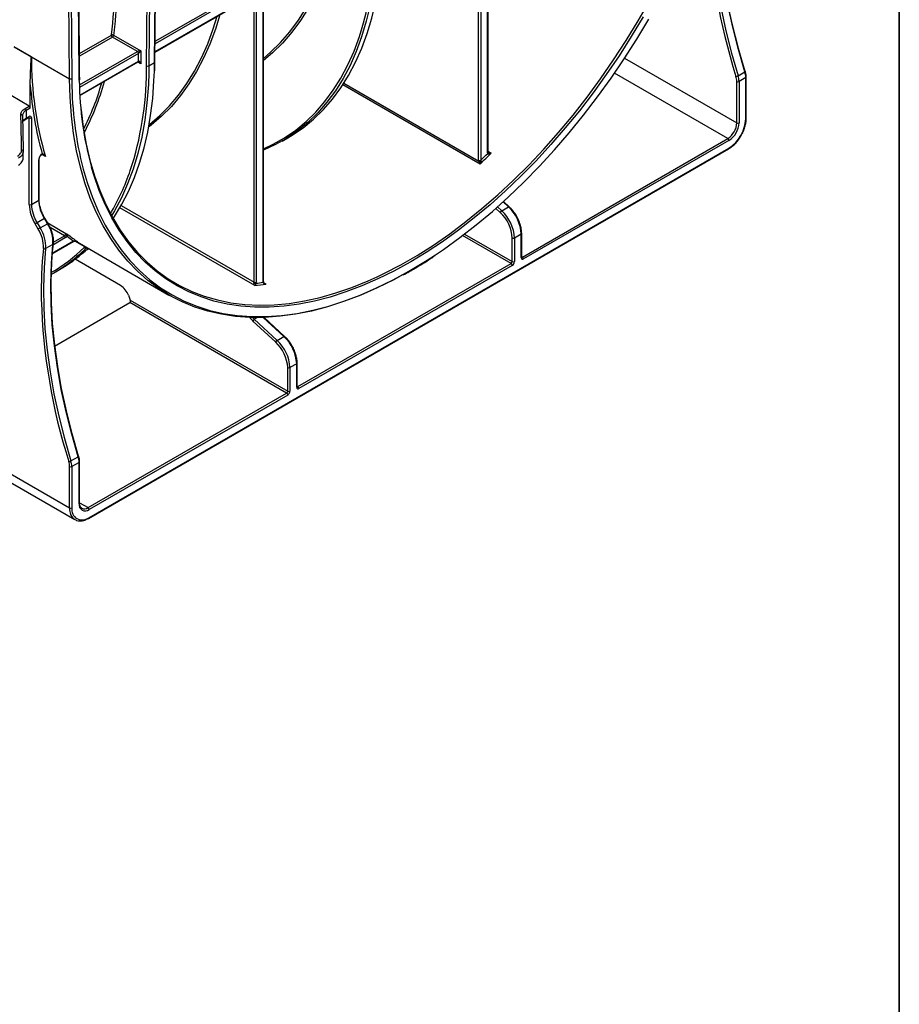
# Model space of a CAD drawing. Units: millimetres. Extents: x 8 to 418, y -29 to 291.
# Drawn here: x 375 to 415, y 78 to 123 of the extents above; entities that cross this region are included whole.
import ezdxf

# ---------------------------------------------------------------- set-up
doc = ezdxf.new("R2010")
doc.units = ezdxf.units.MM
doc.layers.add('FORMAT', color=7, linetype='Continuous')

msp = doc.modelspace()

# ---------------------------------------------------------------- linework, layer by layer
at = {"color": 7, "linetype": 'Continuous', "lineweight": 25}
for p, q in [((377.672794, 119.924759), (377.426024, 152.435522)), ((377.527037, 152.43603), (377.773807, 119.925267)), ((378.102094, 120.118091), (377.855365, 152.623533)), ((378.123013, 120.147791), (377.876284, 152.653233)), ((381.494111, 120.648913), (381.587551, 132.959223)), ((381.515031, 120.678036), (381.608471, 132.988346)), ((381.335012, 132.813436), (381.241572, 120.503126)), ((396.071682, 116.257021), (396.071682, 129.487167)), ((396.172697, 129.487167), (396.172697, 116.257021)), ((396.475743, 116.595817), (396.475743, 129.662112)), ((396.496664, 116.624974), (396.496664, 129.691269)), ((381.518385, 121.1199), (385.95536, 123.681311)), ((385.970156, 110.76866), (385.970156, 123.655681)), ((386.071172, 123.655681), (386.071172, 110.76866)), ((386.374217, 110.76433), (386.374217, 123.830625)), ((386.395138, 110.793488), (386.395138, 123.859783)), ((379.651294, 121.887778), (380.875368, 121.181136)), ((380.723845, 121.151969), (379.600369, 121.800538)), ((375.95554, 120.915351), (375.180725, 121.362643)), ((375.180727, 121.363398), (377.672794, 119.924759)), ((380.774353, 120.714541), (380.774353, 121.064487)), ((380.875368, 121.181136), (380.875368, 120.597892)), ((378.133174, 119.165659), (380.759556, 120.681838)), ((381.241572, 120.503126), (381.494111, 120.648913)), ((378.129989, 119.872931), (378.123013, 120.147791)), ((407.748323, 120.054258), (408.051369, 120.229203)), ((375.905032, 118.603377), (375.905032, 119.655546)), ((407.688436, 117.938141), (407.688436, 119.799983)), ((408.092497, 119.974928), (407.789451, 119.799983)), ((407.789451, 119.799983), (407.789451, 117.938141)), ((408.092497, 118.113086), (408.092497, 119.974928)), ((408.113418, 118.142243), (408.113418, 120.004085)), ((375.854525, 118.690859), (375.037571, 119.162476)), ((375.670748, 118.584767), (375.854525, 118.690859)), ((375.905032, 118.603377), (375.721256, 118.497286)), ((375.69904, 118.110353), (375.839729, 118.191571)), ((375.713836, 118.143056), (375.854525, 118.224274)), ((375.854525, 114.26746), (375.854525, 118.16594)), ((375.95554, 118.16594), (375.95554, 114.26746)), ((387.232501, 117.116863), (387.485039, 117.26265)), ((398.041479, 111.902477), (407.284375, 117.238287)), ((407.334883, 117.150805), (398.091987, 111.814995)), ((375.585201, 116.587201), (375.586496, 116.647119)), ((378.516633, 100.140276), (407.320086, 116.768156)), ((378.531429, 100.17298), (407.334883, 116.800859)), ((376.283857, 114.456993), (376.283857, 116.280945)), ((376.304778, 114.48615), (376.304778, 116.310103)), ((375.95554, 114.26746), (376.283857, 114.456993)), ((397.449015, 114.162083), (397.192333, 114.399185)), ((397.112016, 113.982156), (397.415062, 114.157101)), ((376.537373, 113.631906), (376.209056, 113.442373)), ((376.209056, 113.442373), (376.348254, 113.210345)), ((376.67657, 113.399879), (376.537373, 113.631906)), ((376.703159, 113.414214), (376.563962, 113.646241)), ((376.688251, 113.439064), (377.585258, 112.921233)), ((376.263083, 113.158777), (376.123886, 113.390805)), ((376.348254, 113.210345), (376.67657, 113.399879)), ((376.88075, 112.044629), (377.832004, 112.593776)), ((377.93511, 112.622707), (382.144982, 110.1924)), ((397.586911, 111.698384), (397.586911, 112.755857)), ((397.990972, 112.930801), (397.687926, 112.755857)), ((397.687926, 112.755857), (397.687926, 111.698384)), ((397.990972, 111.873329), (397.990972, 112.930801)), ((398.011893, 111.902487), (398.011893, 112.959959)), ((376.924875, 112.471986), (376.596558, 112.282453)), ((376.924944, 112.259756), (376.945732, 112.500123)), ((378.509214, 112.275002), (378.525868, 112.28167)), ((379.967001, 110.615439), (377.917155, 111.79879)), ((376.960681, 111.187067), (377.213219, 111.332854)), ((387.939954, 106.070991), (397.536403, 111.610903)), ((397.586911, 111.523421), (387.990461, 105.983509)), ((386.395138, 110.793488), (386.395114, 110.792423)), ((386.399144, 110.764555), (386.399248, 110.763881)), ((380.316928, 110.180133), (380.40441, 109.954658)), ((380.40441, 109.954658), (387.485385, 105.866898)), ((376.99611, 107.895096), (380.383063, 109.850342)), ((387.434878, 105.779416), (380.383063, 109.850342)), ((386.94547, 108.074026), (385.919071, 109.022127)), ((385.984092, 109.098771), (387.010491, 108.150669)), ((387.34749, 108.330597), (386.421495, 109.185953)), ((387.010491, 108.150669), (387.313536, 108.325614)), ((387.485385, 105.866898), (387.485385, 106.92437)), ((387.889446, 107.099315), (387.5864, 106.92437)), ((387.5864, 106.92437), (387.5864, 105.866898)), ((387.889446, 106.041843), (387.889446, 107.099315)), ((387.910367, 106.071), (387.910367, 107.128472)), ((378.506192, 100.624996), (387.434878, 105.779416)), ((387.485385, 105.691934), (378.5567, 100.537514)), ((370.362664, 104.830535), (377.672799, 100.610483)), ((370.992081, 104.080595), (377.909539, 100.087232)), ((377.732686, 102.7266), (378.061003, 102.916133)), ((377.672799, 100.610483), (377.672799, 102.472325)), ((378.102131, 102.661858), (377.773815, 102.472325)), ((377.773815, 102.472325), (377.773815, 100.610483)), ((378.102131, 100.800016), (378.102131, 102.661858)), ((378.123052, 100.829174), (378.123052, 102.691016))]:
    msp.add_line(p, q, dxfattribs=at)
at = {"color": 8, "linetype": 'Continuous', "lineweight": 25}
for p, q in [((381.140559, 120.503634), (381.23386, 132.795584)), ((385.970156, 124.063961), (381.521237, 121.495654)), ((381.522127, 121.612807), (385.919649, 124.151442)), ((381.518569, 121.144168), (385.970156, 123.714014)), ((378.116087, 121.060294), (379.553337, 121.890001)), ((379.600369, 121.800538), (378.116968, 120.944188)), ((378.111515, 119.643903), (380.723845, 121.151969)), ((380.774353, 121.064487), (378.11556, 119.529599)), ((378.131822, 119.189041), (380.774353, 120.714541)), ((380.875368, 120.597892), (380.744755, 120.673293)), ((381.487028, 120.254699), (381.494111, 120.648913)), ((402.643391, 120.850584), (407.688436, 117.938141)), ((378.10622, 119.838865), (378.102094, 120.118091)), ((381.137259, 120.265384), (381.140559, 120.503634)), ((381.241572, 120.503126), (381.236495, 120.184759)), ((407.284375, 117.238287), (402.191758, 120.178192)), ((377.773807, 119.925267), (377.774846, 119.822888)), ((396.137887, 116.084566), (389.964855, 119.648182)), ((390.009939, 119.717781), (396.076787, 116.215465)), ((375.854525, 118.16594), (375.824927, 118.183026)), ((376.582749, 116.428283), (376.426469, 116.518501)), ((396.496664, 116.665741), (396.644689, 116.580288)), ((397.415062, 114.157101), (397.172492, 114.381166)), ((386.001861, 110.616201), (379.93862, 114.116436)), ((379.996354, 114.217262), (385.970156, 110.76866)), ((397.046995, 113.905512), (396.846954, 114.090293)), ((396.92262, 114.157104), (397.112016, 113.982156)), ((377.445529, 112.861415), (376.795653, 113.236581)), ((376.882692, 112.069912), (377.8468, 112.626479)), ((377.496036, 112.773934), (376.941738, 112.453944)), ((376.949763, 112.575216), (377.445529, 112.861415)), ((378.357041, 112.356745), (377.903094, 112.618803)), ((397.536403, 111.610903), (395.356039, 112.8696)), ((395.443102, 112.935979), (397.586911, 111.698384)), ((398.011893, 111.919557), (398.041479, 111.902477)), ((386.414754, 110.740562), (386.508662, 110.68635)), ((386.126516, 109.18099), (385.984092, 109.098771)), ((387.313536, 108.325614), (386.38339, 109.184806)), ((387.910367, 106.088071), (387.939954, 106.070991)), ((378.123052, 100.846178), (378.506192, 100.624996))]:
    msp.add_line(p, q, dxfattribs=at)
at = {"color": 7, "linetype": 'Continuous', "lineweight": 25, "flags": 128}
for points in [[(408.051369, 120.229203), (407.758899, 121.242757), (407.504845, 122.250546), (407.289893, 123.249846), (407.114624, 124.237956), (406.979512, 125.212204), (406.884922, 126.169958), (406.831109, 127.108627), (406.81822, 128.025675), (406.846289, 128.918622), (406.915241, 129.785056)], [(391.505869, 126.02343), (391.488358, 125.596349), (391.426183, 124.783758), (391.327027, 123.997218), (391.191141, 123.23873), (391.018871, 122.510226), (390.810657, 121.813561), (390.567028, 121.150506), (390.288605, 120.522752), (389.976095, 119.931896), (389.630296, 119.379441), (389.252086, 118.866794), (388.842429, 118.395261), (388.402368, 117.966041), (387.933023, 117.580228), (387.435589, 117.238804), (386.911331, 116.942637), (386.395138, 116.706129)], [(387.485039, 117.26265), (387.681952, 117.380742), (388.180107, 117.721917), (388.650142, 118.107563), (389.090859, 118.536696), (389.501132, 119.008222), (389.879916, 119.520939), (390.226246, 120.073539), (390.539238, 120.664613), (390.818094, 121.292655), (391.062103, 121.956062), (391.270643, 122.653143), (391.443182, 123.382122), (391.579281, 124.141138), (391.678591, 124.928257), (391.740861, 125.741472), (391.747401, 125.87444)], [(386.395138, 120.839856), (386.714548, 121.112348), (387.166135, 121.554957), (387.587174, 122.040031), (387.976645, 122.566393), (388.333602, 123.132766), (388.657178, 123.737775), (388.946588, 124.37995), (389.201129, 125.057734), (389.390716, 125.6645)], [(381.248471, 117.853313), (381.26236, 117.864255), (381.728303, 118.264358), (382.165716, 118.706141), (382.573577, 119.18857), (382.950934, 119.710521), (383.296906, 120.270774), (383.610685, 120.868022), (383.891539, 121.500871), (384.138813, 122.167843), (384.314699, 122.734178)], [(403.472925, 122.703837), (402.944473, 121.822672), (402.392307, 120.958281), (401.817743, 120.112722), (401.22215, 119.28801), (400.606945, 118.48611), (399.973596, 117.708933), (399.323611, 116.958329), (398.658539, 116.236087), (397.979963, 115.543927), (397.289501, 114.8835), (396.588798, 114.256377), (395.879522, 113.664054), (395.163364, 113.107941), (394.44203, 112.589363), (393.717239, 112.109556), (393.028674, 111.691632)], [(394.129205, 111.997038), (394.496947, 112.246375), (395.234718, 112.778098), (395.967133, 113.348211), (396.692444, 113.955355), (397.408921, 114.59808), (398.114852, 115.274852), (398.808553, 115.984056), (399.488368, 116.723999), (400.152676, 117.492915), (400.799889, 118.288969), (401.428464, 119.110261), (402.0369, 119.95483), (402.623745, 120.820661), (403.187599, 121.705688), (403.727115, 122.607798)], [(381.236495, 120.184759), (381.216305, 119.662173), (381.153504, 118.845468), (381.053329, 118.055113), (380.916038, 117.293142), (380.741985, 116.561513), (380.531618, 115.862111), (380.285477, 115.196734), (380.004196, 114.567094), (379.688499, 113.974811), (379.559857, 113.76015)], [(379.63324, 113.628296), (379.697271, 113.724863), (380.027388, 114.272716), (380.325626, 114.856841), (380.591264, 115.475823), (380.823657, 116.12816), (381.022241, 116.812271), (381.186535, 117.526497), (381.316141, 118.269107), (381.410744, 119.038299), (381.470115, 119.83221), (381.487028, 120.254699)], [(408.055482, 120.26209), (408.063562, 120.260802), (408.069391, 120.258443), (408.072745, 120.255104), (408.073265, 120.253871)], [(392.651052, 111.097624), (392.216208, 110.863265), (391.472227, 110.495623), (390.731749, 110.171888), (389.996543, 109.892835), (389.268362, 109.659128), (388.548945, 109.471326), (387.840009, 109.329877), (387.143246, 109.235118), (386.460319, 109.187275), (385.792857, 109.186464), (385.142454, 109.232685), (384.510663, 109.325828), (383.89899, 109.465671), (383.308897, 109.651881), (382.741791, 109.884013), (382.199026, 110.161512), (381.681897, 110.483717), (381.191639, 110.849858), (380.729421, 111.259062), (380.296348, 111.710352), (379.893452, 112.202651), (379.521696, 112.734783), (379.181966, 113.30548), (378.875073, 113.913377), (378.60175, 114.557026), (378.362649, 115.234889), (378.158341, 115.945349), (377.989313, 116.68671), (377.855969, 117.457203), (377.758628, 118.254988), (377.707777, 118.896122)], [(378.183272, 118.577184), (378.187831, 118.530546), (378.285182, 117.744577), (378.418563, 116.986017), (378.587648, 116.25673), (378.79202, 115.558508), (379.031177, 114.89307), (379.304531, 114.26205), (379.61141, 113.667), (379.951059, 113.109384), (380.322644, 112.590572), (380.72525, 112.111839), (381.157888, 111.674363), (381.619495, 111.279219), (382.108934, 110.92738), (382.625004, 110.619709), (383.166435, 110.356963), (383.731896, 110.139789), (384.319996, 109.96872), (384.92929, 109.844177), (385.55828, 109.766465), (386.20542, 109.735777), (386.869117, 109.752188), (387.547742, 109.815656), (388.239624, 109.926027), (388.943063, 110.083029), (389.656329, 110.286275), (390.377669, 110.535267), (391.10531, 110.829391), (391.511882, 111.012156)], [(375.69904, 118.110353), (375.699042, 118.110354), (375.699946, 118.110903)], [(376.596558, 112.282453), (376.527607, 111.41602), (376.499538, 110.523072), (376.512427, 109.606024), (376.566239, 108.667355), (376.660829, 107.709602), (376.795941, 106.735353), (376.971211, 105.747243), (377.186163, 104.747943), (377.440217, 103.740154), (377.732686, 102.7266)], [(378.061003, 102.916133), (377.768533, 103.929687), (377.514479, 104.937476), (377.299527, 105.936776), (377.124258, 106.924886), (376.989146, 107.899135), (376.894556, 108.856888), (376.840743, 109.795557), (376.827854, 110.712605), (376.855923, 111.605553), (376.924875, 112.471986)], [(376.901669, 112.295749), (376.856019, 111.667405), (376.827857, 110.771481), (376.840789, 109.851376), (376.89478, 108.909578), (376.989686, 107.948632), (377.125248, 106.971136), (377.301102, 105.979733), (377.51677, 104.977101), (377.771671, 103.965953), (378.065116, 102.949021)], [(378.065116, 102.949021), (378.073196, 102.947733), (378.079025, 102.945374), (378.082379, 102.942034), (378.082899, 102.940801)]]:
    msp.add_lwpolyline(points, dxfattribs=at)
at = {"color": 8, "linetype": 'Continuous', "lineweight": 25, "flags": 128}
for points in [[(406.540148, 128.685897), (406.515174, 127.85073), (406.528064, 126.933683), (406.581876, 125.995013), (406.676466, 125.03726), (406.811578, 124.063011), (406.986847, 123.074901), (407.201799, 122.075601), (407.455854, 121.067812), (407.748323, 120.054258)], [(389.509104, 125.732844), (389.295676, 125.041643), (389.040333, 124.361724), (388.750012, 123.717524), (388.425416, 123.110609), (388.067335, 122.542452), (387.676637, 122.014431), (387.254271, 121.527829), (386.801261, 121.083826), (386.395138, 120.742452)], [(391.511882, 111.012156), (391.837462, 111.167925), (392.572325, 111.550037), (393.308093, 111.974787), (394.042956, 112.44113), (394.775108, 112.94792), (395.502748, 113.493912), (396.224089, 114.077762), (396.937355, 114.698036), (397.640794, 115.353207), (398.332676, 116.041667), (399.0113, 116.761721), (399.674998, 117.511599), (400.322137, 118.289459), (400.951127, 119.093386), (401.560422, 119.921406), (402.148522, 120.771481), (402.713983, 121.641523), (403.255414, 122.529391), (403.771483, 123.432903)], [(384.433088, 122.802522), (384.233403, 122.151879), (383.985351, 121.482805), (383.703612, 120.847963), (383.388844, 120.248833), (383.041782, 119.686814), (382.663236, 119.163219), (382.25409, 118.679269), (381.815299, 118.236095), (381.347887, 117.834731), (381.228312, 117.742263)], [(386.395138, 116.775027), (386.826222, 116.975942), (387.348668, 117.271085), (387.844383, 117.61133), (388.312106, 117.99581), (388.750646, 118.423546), (389.158887, 118.89345), (389.53579, 119.404325), (389.880395, 119.95487), (390.191824, 120.543685), (390.469286, 121.16927), (390.712073, 121.830032), (390.835848, 122.225651)], [(408.073265, 120.253871), (408.073494, 120.250913), (408.07161, 120.24603), (408.067166, 120.240645), (408.060331, 120.234963), (408.051369, 120.229203)], [(377.707777, 118.896122), (377.69752, 119.078162), (377.672794, 119.924759)], [(378.285568, 115.852655), (378.461382, 115.250905), (378.699693, 114.575284), (378.972112, 113.933764), (379.277991, 113.327876), (379.616598, 112.759068), (379.987126, 112.228695), (380.38869, 111.738025), (380.820332, 111.288228), (381.281022, 110.880378), (381.769659, 110.515449), (382.285079, 110.19431), (382.82605, 109.91773), (383.391281, 109.686367), (383.979424, 109.500774), (384.589075, 109.361394), (385.218778, 109.26856), (385.86703, 109.222494), (386.532286, 109.223304), (387.212955, 109.27099), (387.907415, 109.365438), (388.614008, 109.506421), (389.331046, 109.693604), (390.056819, 109.92654), (390.789595, 110.204673), (391.527624, 110.527338), (392.269145, 110.893767), (393.012389, 111.303084), (393.75558, 111.754312), (394.129205, 111.997038)], [(393.028674, 111.691632), (392.990717, 111.669663), (392.264194, 111.270732), (391.539403, 110.913712), (390.818069, 110.599455), (390.101911, 110.32871), (389.392636, 110.102121), (388.691932, 109.920229), (388.00147, 109.783466), (387.322894, 109.692158), (386.657822, 109.646524), (386.007837, 109.646671), (385.374488, 109.6926), (384.759283, 109.7842), (384.16369, 109.921254), (383.589126, 110.103435), (383.03696, 110.33031), (382.508508, 110.601337), (382.005029, 110.915871), (381.527722, 111.273162), (381.077724, 111.67236), (380.656109, 112.112513), (380.263879, 112.592573), (379.901969, 113.111396), (379.571242, 113.667746), (379.272486, 114.260298), (379.006412, 114.887639), (378.773654, 115.548275), (378.65876, 115.929765)], [(397.449007, 114.162091), (397.446525, 114.16381), (397.440676, 114.165297), (397.433285, 114.164644), (397.424636, 114.161876), (397.415062, 114.157101)], [(377.926418, 112.630857), (377.925459, 112.626822), (377.924288, 112.624045), (377.922927, 112.622581), (377.92236, 112.622373)], [(385.907829, 109.183223), (385.938982, 109.145101), (385.984092, 109.098771)], [(387.347482, 108.330604), (387.345, 108.332323), (387.339151, 108.33381), (387.33176, 108.333157), (387.323111, 108.33039), (387.313536, 108.325614)], [(378.082899, 102.940801), (378.083128, 102.937843), (378.081244, 102.932961), (378.0768, 102.927575), (378.069965, 102.921893), (378.061003, 102.916133)]]:
    msp.add_lwpolyline(points, dxfattribs=at)
at = {"color": 7, "linetype": 'Continuous', "lineweight": 25}
for centre, radius, start, end in [((432.43578, 128.097848), 25.608555, 178.4869449, 197.8172563), ((432.954812, 128.063489), 26.548396, 181.5708938, 197.6163531), ((376.447743, 126.316302), 14.958309, 344.1291328, 358.1507868), ((380.664694, 121.059497), 0.109772, 2.6054785, 57.3945217), ((392.003304, 120.87116), 16.047825, 179.8422221, 196.0724296), ((366.319069, 120.39838), 14.818787, 341.9005216, 359.4857768), ((381.191551, 120.59993), 0.108964, 242.0972043, 297.3266748), ((407.216033, 119.963625), 0.876537, 0.7388237, 17.6369624), ((391.137943, 120.696956), 15.268467, 183.9109848, 195.7671855), ((377.722815, 120.021563), 0.108964, 242.6733252, 297.9027957), ((393.910049, 119.880518), 16.135305, 180.2046421, 194.4556437), ((393.676799, 120.046123), 15.571958, 180.7626098, 195.3279945), ((368.229231, 122.780281), 11.307535, 332.9641249, 344.3749725), ((407.65216, 120.22337), 0.19454, 269.7821422, 299.6240706), ((406.899618, 119.789811), 0.788884, 0.7388237, 17.6369624), ((407.738944, 119.897463), 0.109787, 242.6096722, 297.3903278), ((406.912987, 119.788681), 0.876537, 0.7388237, 17.6369624), ((375.489036, 118.252933), 0.065072, 5.2436964, 95.8337599), ((375.611598, 118.492295), 0.109772, 2.6054785, 57.3945217), ((375.795374, 118.598387), 0.109772, 2.6054785, 57.3945217), ((375.893958, 118.17593), 0.062387, 350.785963, 129.2032852), ((375.905032, 118.263419), 0.109787, 242.6096722, 297.3903278), ((406.81117, 117.978062), 0.878174, 302.6054783, 357.3945215), ((406.447623, 118.187937), 1.646577, 302.6054783, 357.3945215), ((406.802527, 117.983052), 0.987946, 302.6054783, 357.3945215), ((407.738944, 118.035621), 0.109787, 242.6096722, 297.3903278), ((407.225224, 117.145815), 0.109772, 2.6054785, 57.3945217), ((375.521951, 116.649497), 0.065162, 5.4622993, 95.7703083), ((376.609763, 116.267144), 0.326199, 120.5478341, 177.5752172), ((375.658114, 137.528983), 29.652726, 313.6819003, 315.0517546), ((375.657032, 137.535353), 29.557739, 313.954568, 314.7928936), ((396.577307, 116.594123), 0.101579, 179.0446803, 199.950705), ((396.122189, 116.3545), 0.109787, 242.6096722, 297.3903278), ((396.098008, 116.372936), 0.158895, 262.3249049, 297.0324109), ((377.946429, 114.516344), 1.663631, 182.0444864, 212.1157173), ((377.621008, 114.33052), 1.767608, 182.0444864, 212.1157173), ((375.905032, 114.364939), 0.109787, 242.6096722, 297.3903278), ((377.618112, 114.326811), 1.663631, 182.0444864, 212.1157173), ((397.191569, 113.848765), 0.155312, 120.8113488, 158.5692549), ((395.910381, 112.670113), 1.678721, 2.9277736, 47.384774), ((395.899628, 112.664396), 1.790636, 2.9277736, 47.384774), ((396.202673, 112.839341), 1.790636, 2.9277736, 47.384774), ((377.395868, 111.386096), 2.374194, 119.9920532, 122.3950132), ((377.535066, 111.154068), 2.374194, 119.9920532, 122.3950132), ((375.020614, 112.360196), 1.476977, 357.232312, 32.7303797), ((375.022954, 112.358525), 1.575442, 357.232312, 32.7303797), ((375.35127, 112.548058), 1.575442, 357.232312, 32.7303797), ((377.392938, 112.94661), 0.10012, 301.6871996, 328.2721988), ((377.386378, 112.768943), 0.109772, 2.6054785, 57.3945217), ((377.06929, 112.185514), 0.817933, 53.0320456, 60.0130657), ((377.390854, 112.944323), 0.200239, 301.6871996, 328.2721988), ((382.073096, 118.604324), 7.320943, 231.953265, 234.7399457), ((382.145743, 118.614522), 7.294626, 231.3042866, 235.6161009), ((397.637418, 112.853336), 0.109787, 242.6096722, 297.3903278), ((376.551734, 112.372176), 0.100297, 236.1514041, 296.546004), ((373.456021, 117.25016), 7.003017, 298.8372159, 315.0664643), ((373.729806, 117.362027), 6.963124, 300.0175925, 311.7951059), ((378.384499, 112.370569), 0.072644, 211.261861, 293.6523135), ((378.418423, 112.38425), 0.067264, 204.1366905, 277.5016472), ((397.477252, 111.703375), 0.109772, 302.6054783, 357.3945215), ((397.468609, 111.708365), 0.219544, 302.6054783, 357.3945215), ((397.637418, 111.795864), 0.109787, 242.6096722, 297.3903278), ((398.052554, 111.863339), 0.062387, 170.785963, 309.2032852), ((397.982329, 111.810005), 0.109772, 2.6054785, 57.3945217), ((397.477252, 111.518431), 0.109772, 2.6054785, 57.3945217), ((385.883853, 110.769647), 0.086309, 343.458212, 359.3449663), ((386.020664, 110.866139), 0.109787, 242.6096722, 297.3903278), ((385.898564, 110.770633), 0.172619, 343.458212, 359.3449663), ((384.747252, 121.39887), 10.758273, 277.0304932, 278.6981681), ((379.494005, 109.876914), 0.877009, 20.2271138, 57.3620294), ((386.056644, 110.904035), 0.182698, 240.4676836, 272.3195386), ((384.775003, 121.345563), 10.799277, 276.5232011, 279.237935), ((402.939175, 110.73583), 26.548396, 181.5708938, 197.6163531), ((386.063645, 108.96538), 0.155312, 120.8113488, 158.5692549), ((387.090043, 108.017278), 0.155312, 120.8113488, 158.5692549), ((385.798102, 106.83291), 1.790636, 2.9277736, 47.384774), ((386.101148, 107.007854), 1.790636, 2.9277736, 47.384774), ((385.808856, 106.838626), 1.678721, 2.9277736, 47.384774), ((387.535893, 107.02185), 0.109787, 242.6096722, 297.3903278), ((387.951028, 106.031853), 0.062387, 170.785963, 309.2032852), ((387.880803, 105.978519), 0.109772, 2.6054785, 57.3945217), ((387.375727, 105.871888), 0.109772, 302.6054783, 357.3945215), ((387.375727, 105.686944), 0.109772, 2.6054785, 57.3945217), ((387.367084, 105.876878), 0.219544, 302.6054783, 357.3945215), ((387.535893, 105.964377), 0.109787, 242.6096722, 297.3903278), ((377.225667, 102.650556), 0.876537, 0.7388237, 17.6369624), ((377.636524, 102.895712), 0.19454, 269.7821422, 299.6240706), ((376.883981, 102.462153), 0.788884, 0.7388237, 17.6369624), ((377.723307, 102.569805), 0.109787, 242.6096722, 297.3903278), ((376.89735, 102.461023), 0.876537, 0.7388237, 17.6369624), ((377.723307, 100.707963), 0.109787, 242.6096722, 297.3903278), ((378.23568, 100.535561), 0.467903, 170.785963, 309.2032852), ((378.37925, 100.755063), 0.280742, 170.785963, 309.2032852), ((378.447042, 100.532524), 0.109772, 2.6054785, 57.3945217)]:
    msp.add_arc(centre, radius, start, end, dxfattribs=at)
at = {"color": 8, "linetype": 'Continuous', "lineweight": 25}
for centre, radius, start, end in [((380.740375, 120.710215), 0.034252, 304.0563507, 7.2558297), ((381.479151, 120.681735), 0.036071, 294.502458, 354.1138566), ((378.088375, 120.149971), 0.034706, 293.2833517, 356.3987921), ((368.319635, 122.769478), 11.313477, 332.1801332, 344.7991699), ((408.077669, 120.007652), 0.035927, 294.3759703, 354.2901474), ((375.677642, 118.139615), 0.036357, 307.8409635, 5.4310825), ((375.819525, 118.22041), 0.035213, 305.0133329, 6.2988474), ((375.815886, 118.168935), 0.038754, 355.567757, 41.6140169), ((408.077671, 118.145808), 0.035924, 294.3746583, 354.3052007), ((376.405578, 116.54614), 0.038441, 303.1226537, 2.8750075), ((396.460917, 116.628539), 0.035924, 294.3746583, 354.3052007), ((396.448558, 116.599079), 0.051731, 310.0215793, 16.6753768), ((407.299883, 116.796996), 0.035213, 305.0133328, 6.2988476), ((376.268942, 116.313771), 0.036055, 294.4339181, 353.6282262), ((370.999869, 118.964293), 9.924492, 329.0185003, 341.3748801), ((376.269031, 114.489715), 0.035924, 294.3746583, 354.3052007), ((376.663835, 113.429175), 0.23894, 114.7073972, 121.9556456), ((376.803032, 113.197148), 0.23894, 114.7073972, 121.9556456), ((377.812822, 112.622153), 0.034252, 304.0563508, 7.2558296), ((397.976144, 112.963526), 0.035927, 294.3760016, 354.2897882), ((395.363021, 110.359707), 18.965525, 174.1617819, 181.0624726), ((373.378381, 117.266052), 6.984242, 299.6740603, 315.0628752), ((376.908261, 112.506104), 0.037949, 295.9636937, 350.8558854), ((397.976146, 111.906051), 0.035924, 294.3746583, 354.3052007), ((398.019576, 111.934427), 0.038737, 258.3477375, 304.4329877), ((386.359105, 110.79739), 0.03635, 294.5654867, 352.1456631), ((386.372554, 110.766981), 0.026874, 293.2843469, 353.3751231), ((386.465249, 109.60518), 0.798912, 211.584206, 226.8703655), ((387.874618, 107.132039), 0.035927, 294.3760016, 354.2897882), ((387.87462, 106.074565), 0.035924, 294.3746583, 354.3052007), ((387.91805, 106.102941), 0.038737, 258.3477375, 304.4329877), ((378.087303, 102.694583), 0.035927, 294.3759703, 354.2901474), ((378.230622, 100.548234), 0.561285, 173.6325287, 235.7409898), ((378.087305, 100.832738), 0.035924, 294.3746583, 354.3052007), ((378.340042, 100.850306), 0.279948, 243.7902805, 306.4061662), ((378.495666, 100.169461), 0.035936, 305.7071047, 5.619589)]:
    msp.add_arc(centre, radius, start, end, dxfattribs=at)
at = {"color": 7, "linetype": 'Continuous', "lineweight": 25}
for centre, major_axis, ratio, start_param, end_param in [((380.82486, 121.151978), (0.112895, 0.013767), 0.227670063, 1.079393219, 2.650189546), ((380.82486, 121.151978), (0.068362, 0.090898), 0.227762448, 3.632927008, 5.203723335), ((380.82486, 120.568735), (-0.046171, 0.147714), 0.36895938, 4.794941356, 6.365737683), ((380.353903, 109.9255), (-0.017592, 0.079676), 0.697887554, 3.35877557, 4.929571897)]:
    msp.add_ellipse(centre, major_axis=major_axis, ratio=ratio, start_param=start_param, end_param=end_param, dxfattribs=at)
at = {"color": 8, "linetype": 'Continuous', "lineweight": 25}
msp.add_ellipse((380.82486, 120.568735), major_axis=(-0.104838, 0.113836), ratio=0.368962664, start_param=4.629790482, end_param=5.460105688, dxfattribs=at)
at = {"color": 7, "linetype": 'Continuous', "lineweight": 25}
for points in [[(379.556783, 121.894999), (379.646382, 122.594849), (379.694244, 123.325424), (379.699977, 124.080747)], [(396.076787, 116.215465), (396.073374, 116.230003), (396.071682, 116.243851), (396.071682, 116.257021)], [(396.172697, 116.257021), (396.170989, 116.248827), (396.170151, 116.240293), (396.170225, 116.231401)], [(378.322403, 112.33287), (378.332594, 112.343037), (378.344096, 112.351066), (378.357041, 112.356745)], [(378.427205, 112.317562), (378.421933, 112.314162), (378.417446, 112.309601), (378.413643, 112.304027)], [(378.509214, 112.275002), (378.476844, 112.281664), (378.445006, 112.291313), (378.413643, 112.304027)], [(386.383177, 110.742296), (386.379201, 110.750101), (386.376237, 110.757436), (386.374217, 110.76433)]]:
    msp.add_open_spline(points, degree=3, dxfattribs=at)
for points, knots in [([(379.79493, 124.08027), (379.794475, 124.032919), (379.793565, 123.938239), (379.790949, 123.796992), (379.787416, 123.656356), (379.782877, 123.516385), (379.777356, 123.377063), (379.770847, 123.238396), (379.76335, 123.100381), (379.754866, 122.96302), (379.745395, 122.826311), (379.734937, 122.690255), (379.723491, 122.554853), (379.711057, 122.420104), (379.697641, 122.286005), (379.683219, 122.152572), (379.66788, 122.019741), (379.656824, 121.931772), (379.651294, 121.887778)], [0, 0, 0, 0, 0.062570154, 0.125112261, 0.187630316, 0.250128322, 0.312610285, 0.375080211, 0.437542112, 0.5, 0.562457888, 0.624919789, 0.687389715, 0.749871678, 0.812369684, 0.874887739, 0.937429846, 1, 1, 1, 1]), ([(379.553337, 121.890001), (379.55232, 121.882073), (379.551444, 121.873725), (379.553073, 121.855667), (379.55552, 121.846344), (379.564297, 121.829649), (379.570743, 121.822053), (379.585198, 121.809507), (379.592915, 121.804841), (379.600369, 121.800538)], [0, 0, 0, 0, 0.25, 0.25, 0.5, 0.5, 0.75, 0.75, 1, 1, 1, 1]), ([(379.553337, 121.890001), (379.553931, 121.890394), (379.555019, 121.891114), (379.556444, 121.893174), (379.556664, 121.894357), (379.556783, 121.894999)], [0, 0, 0, 0, 0.354904802, 0.650067642, 1, 1, 1, 1]), ([(379.556783, 121.894999), (379.563371, 121.898351), (379.570325, 121.901728), (379.586399, 121.906336), (379.595203, 121.907484), (379.612624, 121.906153), (379.621448, 121.90366), (379.637608, 121.896594), (379.644632, 121.892149), (379.651294, 121.887778)], [0, 0, 0, 0, 0.25, 0.25, 0.5, 0.5, 0.75, 0.75, 1, 1, 1, 1]), ([(379.651294, 121.887778), (379.651225, 121.872549), (379.645712, 121.854272), (379.626873, 121.821963), (379.613661, 121.808131), (379.600369, 121.800538)], [0, 0, 0, 0, 0.5, 0.5, 1, 1, 1, 1]), ([(375.905032, 119.655546), (375.905032, 119.870771), (375.911268, 120.0823), (375.923717, 120.39761), (375.928457, 120.502342), (375.936302, 120.658969), (375.939028, 120.711106), (375.943506, 120.78906), (375.945054, 120.81501), (375.947692, 120.853724), (375.948617, 120.866599), (375.950265, 120.885734), (375.950853, 120.892086), (375.951939, 120.901469), (375.952332, 120.904576), (375.953076, 120.909116), (375.953347, 120.910614), (375.953871, 120.91276), (375.954062, 120.913462), (375.954437, 120.91443), (375.954575, 120.914741), (375.954935, 120.915266), (375.955171, 120.915565), (375.95554, 120.915351)], [0, 0, 0, 0, 0.5, 0.5, 0.75, 0.75, 0.875, 0.875, 0.9375, 0.9375, 0.96875, 0.96875, 0.984375, 0.984375, 0.9921875, 0.9921875, 0.99609375, 0.99609375, 0.998046875, 0.998046875, 0.999023437, 0.999023437, 1, 1, 1, 1]), ([(380.759467, 120.681719), (380.759335, 120.681681), (380.758946, 120.681571), (380.763509, 120.681932), (380.773527, 120.679736), (380.781954, 120.675357), (380.786056, 120.673225)], [0, 0, 0, 0, 0.1340939711, 0.3971347821, 0.7064987408, 1, 1, 1, 1]), ([(381.505302, 120.285692), (381.507956, 120.345175), (381.513723, 120.474428), (381.514573, 120.606659), (381.515031, 120.678036)], [0, 0, 0, 0, 0.460209557, 1, 1, 1, 1]), ([(408.113418, 120.004085), (408.1126, 120.03144), (408.110205, 120.111512), (408.087929, 120.197356), (408.073264, 120.253875)], [0, 0, 0, 0, 0.341616733, 1, 1, 1, 1]), ([(375.482422, 118.317668), (375.481889, 118.342614), (375.485743, 118.367479), (375.50168, 118.41582), (375.513751, 118.439475), (375.562747, 118.508752), (375.609633, 118.549486), (375.670748, 118.584767)], [0, 0, 0, 0, 0.25, 0.25, 0.5, 0.5, 1, 1, 1, 1]), ([(375.5154, 116.714329), (375.510084, 116.981553), (375.504695, 117.248777), (375.499208, 117.516), (375.493721, 117.783224), (375.488137, 118.050446), (375.482422, 118.317668)], [0, 0, 0, 0, 0.00972146435, 0.00972146435, 0.00972146435, 0.01944293041, 0.01944293041, 0.01944293041, 0.01944293041]), ([(375.721256, 118.497286), (375.666928, 118.465741), (375.625248, 118.429356), (375.581691, 118.367521), (375.57096, 118.346415), (375.55679, 118.303294), (375.553362, 118.28112), (375.553835, 118.25888)], [0, 0, 0, 0, 0.5, 0.5, 0.75, 0.75, 1, 1, 1, 1]), ([(375.721256, 118.497286), (375.720055, 118.436886), (375.718821, 118.376468), (375.717553, 118.316032), (375.716344, 118.258389), (375.715105, 118.200731), (375.713836, 118.143056)], [0.000500132263, 0.000500132263, 0.000500132263, 0.000500132263, 0.002036087554, 0.002036087554, 0.002036087554, 0.003501031917, 0.003501031917, 0.003501031917, 0.003501031917]), ([(375.553835, 118.25888), (375.559551, 117.991691), (375.565136, 117.724497), (375.570623, 117.457299), (375.576111, 117.190103), (375.581501, 116.922903), (375.586817, 116.6557)], [0, 0, 0, 0, 0.0097217122, 0.0097217122, 0.0097217122, 0.01944336146, 0.01944336146, 0.01944336146, 0.01944336146]), ([(375.560021, 117.963511), (375.561346, 117.969765), (375.567296, 117.997859), (375.609887, 118.050975), (375.671513, 118.090547), (375.701149, 118.109576)], [0, 0, 0, 0, 0.129410909, 0.581335826, 1, 1, 1, 1]), ([(375.839729, 118.191571), (375.84319, 118.193171), (375.849075, 118.195892), (375.848817, 118.195699), (375.848711, 118.195619)], [0, 0, 0, 0, 0.588295687, 1, 1, 1, 1]), ([(407.887984, 117.376847), (407.910667, 117.416335), (407.971135, 117.521604), (408.041233, 117.703679), (408.09529, 117.908142), (408.112342, 118.053773), (408.113248, 118.128276), (408.113418, 118.142243)], [0, 0, 0, 0, 0.159017322, 0.423919259, 0.689334069, 0.9417558, 1, 1, 1, 1]), ([(407.320086, 116.768156), (407.349002, 116.785939), (407.43262, 116.837364), (407.56769, 116.949445), (407.715216, 117.110865), (407.824187, 117.256593), (407.873826, 117.350161), (407.887984, 117.376847)], [0, 0, 0, 0, 0.134755185, 0.389682527, 0.644331679, 0.898559269, 1, 1, 1, 1]), ([(375.32482, 116.443036), (375.386853, 116.478847), (375.434306, 116.520318), (375.483746, 116.59066), (375.495915, 116.614669), (375.512004, 116.66376), (375.515903, 116.689015), (375.5154, 116.714329)], [0, 0, 0, 0, 0.5, 0.5, 0.75, 0.75, 1, 1, 1, 1]), ([(375.586817, 116.6557), (375.587364, 116.627064), (375.583036, 116.598504), (375.56521, 116.543013), (375.551734, 116.515886), (375.51526, 116.462921), (375.492816, 116.437909), (375.439967, 116.390916), (375.409294, 116.368769), (375.374943, 116.348599)], [0, 0, 0, 0, 0.25, 0.25, 0.5, 0.5, 0.75, 0.75, 1, 1, 1, 1]), ([(375.579745, 116.338103), (375.579949, 116.3464), (375.581946, 116.427619), (375.583661, 116.511705), (375.585201, 116.587201)], [0, 0, 0, 0, 0.102149773, 1, 1, 1, 1]), ([(376.44397, 116.548068), (376.457146, 116.550463), (376.471264, 116.54494), (376.497408, 116.529788), (376.509822, 116.519624), (376.544662, 116.485713), (376.565242, 116.458092), (376.582749, 116.428283)], [0, 0, 0, 0, 0.25, 0.25, 0.5, 0.5, 1, 1, 1, 1]), ([(396.481825, 116.559463), (396.483774, 116.554463), (396.488516, 116.550972), (396.500007, 116.546773), (396.506693, 116.5459), (396.527506, 116.545247), (396.542313, 116.547347), (396.586497, 116.55675), (396.616096, 116.567338), (396.644689, 116.580288)], [0, 0, 0, 0, 0.125, 0.125, 0.25, 0.25, 0.5, 0.5, 1, 1, 1, 1]), ([(396.500396, 116.615905), (396.499239, 116.616522), (396.495999, 116.618252), (396.49472, 116.619907), (396.495157, 116.619303), (396.495199, 116.619245)], [0, 0, 0, 0, 0.334237519, 0.935780981, 1, 1, 1, 1]), ([(396.497979, 116.614277), (396.497571, 116.615346), (396.496971, 116.616917), (396.496738, 116.623024), (396.496664, 116.624974)], [0, 0, 0, 0, 0.680640457, 1, 1, 1, 1]), ([(375.367189, 116.039734), (375.401733, 116.060056), (375.432588, 116.082401), (375.485669, 116.129771), (375.508154, 116.154936), (375.544751, 116.208321), (375.558292, 116.235739), (375.576129, 116.291652), (375.580443, 116.320384), (375.579874, 116.349254)], [0, 0, 0, 0, 0.25, 0.25, 0.5, 0.5, 0.75, 0.75, 1, 1, 1, 1]), ([(376.304778, 116.310103), (376.305327, 116.319778), (376.306584, 116.341896), (376.319508, 116.385856), (376.343918, 116.434244), (376.377073, 116.477461), (376.406759, 116.502909), (376.421633, 116.511203), (376.426001, 116.513639)], [0, 0, 0, 0, 0.14244923, 0.325627103, 0.521041274, 0.721674491, 0.918275002, 1, 1, 1, 1]), ([(376.426308, 116.51374), (376.426408, 116.513808), (376.427156, 116.514319), (376.436511, 116.517044), (376.458385, 116.514334), (376.480979, 116.507572), (376.494664, 116.498132), (376.498746, 116.495315)], [0, 0, 0, 0, 0.0371604787, 0.2785523627, 0.5347401512, 0.8611955774, 1, 1, 1, 1]), ([(396.076787, 116.215465), (396.082017, 116.202813), (396.087572, 116.190263), (396.098385, 116.166343), (396.103685, 116.15493), (396.11914, 116.122209), (396.128899, 116.102309), (396.137887, 116.084566)], [0, 0, 0, 0, 0.25, 0.25, 0.5, 0.5, 1, 1, 1, 1]), ([(396.170225, 116.231401), (396.170338, 116.217874), (396.168712, 116.204097), (396.1645, 116.177605), (396.161806, 116.164825), (396.152832, 116.127927), (396.145636, 116.105142), (396.137887, 116.084566)], [0, 0, 0, 0, 0.25, 0.25, 0.5, 0.5, 1, 1, 1, 1]), ([(376.563962, 113.646241), (376.544253, 113.680444), (376.486735, 113.780265), (376.40884, 113.954036), (376.343063, 114.161105), (376.309586, 114.341103), (376.30616, 114.444439), (376.304778, 114.48615)], [0, 0, 0, 0, 0.124339025, 0.362881177, 0.601333286, 0.839081645, 1, 1, 1, 1]), ([(397.929518, 113.406816), (397.922897, 113.429149), (397.895735, 113.520768), (397.818459, 113.6806), (397.701638, 113.875493), (397.575217, 114.038279), (397.486683, 114.125131), (397.449015, 114.162083)], [0, 0, 0, 0, 0.079343202, 0.325492287, 0.571494563, 0.817684947, 1, 1, 1, 1]), ([(376.945732, 112.500123), (376.948106, 112.532452), (376.954958, 112.625764), (376.940632, 112.793645), (376.892553, 113.000734), (376.814985, 113.212172), (376.740678, 113.346427), (376.703159, 113.414214)], [0, 0, 0, 0, 0.116608229, 0.336562733, 0.556514869, 0.776078, 1, 1, 1, 1]), ([(398.011893, 112.959959), (398.010875, 112.993899), (398.007932, 113.092047), (397.984503, 113.242904), (397.945336, 113.359662), (397.929518, 113.406816)], [0, 0, 0, 0, 0.239613556, 0.692911223, 1, 1, 1, 1]), ([(377.478095, 112.893959), (377.482407, 112.900648), (377.487895, 112.906421), (377.498728, 112.915211), (377.504124, 112.918415), (377.519719, 112.925878), (377.529328, 112.928074), (377.556207, 112.930871), (377.571758, 112.927605), (377.585258, 112.921233)], [0, 0, 0, 0, 0.125, 0.125, 0.25, 0.25, 0.5, 0.5, 1, 1, 1, 1]), ([(377.561169, 112.83902), (377.565492, 112.845698), (377.569353, 112.852554), (377.575406, 112.864508), (377.577714, 112.869752), (377.583304, 112.883814), (377.585305, 112.891023), (377.588908, 112.909181), (377.588079, 112.916756), (377.585258, 112.921233)], [0, 0, 0, 0, 0.125, 0.125, 0.25, 0.25, 0.5, 0.5, 1, 1, 1, 1]), ([(377.833247, 112.593383), (377.841815, 112.598174), (377.862254, 112.609603), (377.895491, 112.619467), (377.918215, 112.621565), (377.92238, 112.621949)], [0, 0, 0, 0, 0.370857133, 0.8846886202, 1, 1, 1, 1]), ([(377.8468, 112.626479), (377.858178, 112.628533), (377.870483, 112.630007), (377.897074, 112.631619), (377.91112, 112.631777), (377.926418, 112.630857)], [0, 0, 0, 0, 0.5, 0.5, 1, 1, 1, 1]), ([(377.922252, 112.621669), (377.927666, 112.622267), (377.948613, 112.624581), (377.985089, 112.616209), (378.012401, 112.601758), (378.025816, 112.594659)], [0, 0, 0, 0, 0.150638432, 0.582808257, 1, 1, 1, 1]), ([(377.926418, 112.630857), (377.944668, 112.62976), (377.961987, 112.625047), (377.995344, 112.61225), (378.011229, 112.604039), (378.026212, 112.59447)], [0, 0, 0, 0, 0.5, 0.5, 1, 1, 1, 1]), ([(378.370511, 112.170789), (378.377948, 112.177423), (378.38654, 112.184708), (378.406076, 112.200595), (378.417137, 112.209282), (378.452741, 112.236285), (378.480992, 112.256516), (378.509214, 112.275002)], [0, 0, 0, 0, 0.25, 0.25, 0.5, 0.5, 1, 1, 1, 1]), ([(378.427205, 112.317562), (378.434928, 112.322543), (378.440968, 112.324356), (378.451558, 112.325211), (378.455994, 112.324067), (378.459673, 112.321652)], [0, 0, 0, 0, 0.5, 0.5, 1, 1, 1, 1]), ([(392.686788, 111.097536), (392.862282, 111.195983), (393.270773, 111.425135), (393.747537, 111.718657), (394.047357, 111.922417), (394.115143, 111.968486)], [0, 0, 0, 0, 0.368252252, 0.857168468, 1, 1, 1, 1]), ([(398.013016, 111.892455), (398.012856, 111.892596), (398.012553, 111.892864), (398.012104, 111.899402), (398.011893, 111.902487)], [0, 0, 0, 0, 0.528260474, 1, 1, 1, 1]), ([(386.399791, 110.76477), (386.398492, 110.769378), (386.394754, 110.782641), (386.39506, 110.791804), (386.39526, 110.797784)], [0, 0, 0, 0, 0.347442794, 1, 1, 1, 1]), ([(386.449331, 110.714836), (386.439911, 110.719927), (386.421514, 110.729868), (386.40491, 110.749818), (386.398809, 110.764009), (386.398342, 110.769259), (386.398214, 110.770698)], [0, 0, 0, 0, 0.354016833, 0.691353277, 0.915367307, 1, 1, 1, 1]), ([(385.96659, 110.745073), (385.964505, 110.737807), (385.963575, 110.729575), (385.963367, 110.71429), (385.963997, 110.707111), (385.966938, 110.687031), (385.970251, 110.675551), (385.981614, 110.644709), (385.991251, 110.628718), (386.001861, 110.616201)], [0, 0, 0, 0, 0.125, 0.125, 0.25, 0.25, 0.5, 0.5, 1, 1, 1, 1]), ([(386.064039, 110.721486), (386.061935, 110.714215), (386.059063, 110.706457), (386.053208, 110.692538), (386.050208, 110.686236), (386.041404, 110.668987), (386.035805, 110.659651), (386.019908, 110.635386), (386.01037, 110.624042), (386.001861, 110.616201)], [0, 0, 0, 0, 0.125, 0.125, 0.25, 0.25, 0.5, 0.5, 1, 1, 1, 1]), ([(386.383177, 110.742296), (386.388475, 110.731895), (386.397218, 110.72425), (386.416394, 110.711347), (386.426975, 110.706267), (386.460246, 110.693595), (386.484233, 110.688652), (386.508662, 110.68635)], [0, 0, 0, 0, 0.25, 0.25, 0.5, 0.5, 1, 1, 1, 1]), ([(387.827992, 107.575329), (387.821371, 107.597663), (387.794209, 107.689281), (387.716933, 107.849114), (387.600112, 108.044006), (387.473692, 108.206793), (387.385158, 108.293644), (387.34749, 108.330597)], [0, 0, 0, 0, 0.079343202, 0.325492287, 0.571494563, 0.817684947, 1, 1, 1, 1]), ([(387.910367, 107.128472), (387.90935, 107.162413), (387.906407, 107.260561), (387.882978, 107.411418), (387.84381, 107.528176), (387.827992, 107.575329)], [0, 0, 0, 0, 0.239613556, 0.692911223, 1, 1, 1, 1]), ([(387.91149, 106.060968), (387.91133, 106.06111), (387.911028, 106.061377), (387.910579, 106.067916), (387.910367, 106.071)], [0, 0, 0, 0, 0.528260474, 1, 1, 1, 1]), ([(378.123052, 102.691016), (378.122234, 102.71837), (378.119839, 102.798442), (378.097564, 102.884287), (378.082898, 102.940805)], [0, 0, 0, 0, 0.341616733, 1, 1, 1, 1]), ([(378.219759, 100.602316), (378.207689, 100.608915), (378.176358, 100.626042), (378.142169, 100.688793), (378.124475, 100.765288), (378.123336, 100.816413), (378.123052, 100.829174)], [0, 0, 0, 0, 0.214514812, 0.55678993, 0.889378718, 1, 1, 1, 1]), ([(377.9177, 100.089167), (377.940046, 100.075725), (378.002162, 100.03836), (378.125973, 100.022001), (378.278519, 100.037168), (378.411112, 100.082914), (378.4907, 100.126179), (378.516633, 100.140276)], [0, 0, 0, 0, 0.136789625, 0.38022545, 0.625927594, 0.878109822, 1, 1, 1, 1])]:
    msp.add_open_spline(points, degree=3, knots=knots, dxfattribs=at)
at = {"color": 8, "linetype": 'Continuous', "lineweight": 25}
for points, knots in [([(375.560364, 117.94717), (375.566264, 117.976494), (375.579646, 118.042998), (375.653351, 118.10635), (375.70568, 118.138107), (375.713836, 118.143056)], [0, 0, 0, 0, 0.399674594, 0.90643914, 1, 1, 1, 1]), ([(396.500581, 116.61619), (396.502496, 116.614939), (396.514013, 116.607415), (396.546599, 116.596658), (396.592763, 116.585605), (396.627653, 116.581521), (396.644405, 116.580308), (396.644689, 116.580288)], [0, 0, 0, 0, 0.047136675, 0.283470688, 0.647165627, 0.99403141, 1, 1, 1, 1]), ([(376.582749, 116.428283), (376.582544, 116.428506), (376.563381, 116.44939), (376.537177, 116.475666), (376.505871, 116.491115), (376.499283, 116.494366)], [0, 0, 0, 0, 0.0084488, 0.791331633, 1, 1, 1, 1]), ([(378.357041, 112.356745), (378.376801, 112.35351), (378.406748, 112.348608), (378.432592, 112.335053), (378.441382, 112.330443)], [0, 0, 0, 0, 0.659871449, 1, 1, 1, 1]), ([(386.449097, 110.714404), (386.463153, 110.706456), (386.482165, 110.695706), (386.502784, 110.688356), (386.508379, 110.686447), (386.508662, 110.68635)], [0, 0, 0, 0, 0.7291556934, 0.9862775939, 1, 1, 1, 1])]:
    msp.add_open_spline(points, degree=3, knots=knots, dxfattribs=at)
at = {"layer": 'FORMAT', "color": 7, "lineweight": 35}
msp.add_line((415, 291), (415, 5), dxfattribs=at)

doc.saveas('drawing.dxf')
